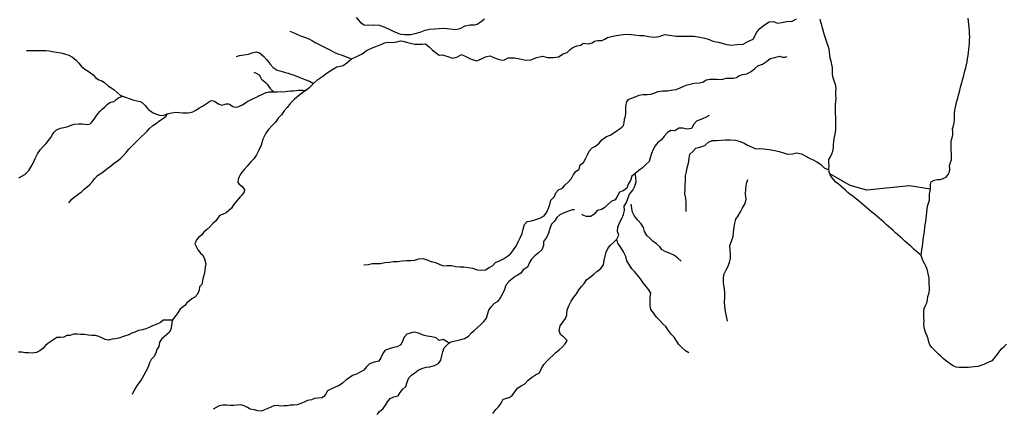
# Model space of a CAD drawing. Units: inches. Extents: x 250124 to 426937, y 6166650 to 6355858.
# Drawn here: x 319104 to 325406, y 6301274 to 6303788 of the extents above; entities that cross this region are included whole.
import ezdxf

# ---------------------------------------------------------------- set-up
doc = ezdxf.new("R2010")
doc.units = ezdxf.units.IN
doc.header["$MEASUREMENT"] = 0
for name, color, linetype in [('CANAL', 174, 'Continuous'), ('QUEBRADA', 30, 'Continuous'), ('QUEBRADA INTERMITENTE', 50, 'Continuous')]:
    doc.layers.add(name, color=color, linetype=linetype)

msp = doc.modelspace()

# ---------------------------------------------------------------- linework, layer by layer
at = {"layer": 'CANAL'}
for points in [[(324288.4375, 6302801), (324284.21875, 6302812.5), (324283.5, 6302832.5), (324284.28125, 6302853), (324282.4375, 6302873), (324283.59375, 6302892.5), (324292.6875, 6302910.5), (324302.25, 6302928), (324308.21875, 6302947), (324312.125, 6302967), (324312.9375, 6302987), (324314, 6303007), (324317.96875, 6303026.5), (324322.1875, 6303045.5), (324325.96875, 6303065.5), (324328.21875, 6303085.5), (324327.9375, 6303105.5), (324327.28125, 6303125.5), (324327, 6303145.5), (324326.71875, 6303165.5), (324326.4375, 6303185.5), (324326.125, 6303205), (324325.53125, 6303225), (324325.8125, 6303245), (324327.8125, 6303265), (324329.15625, 6303285), (324328.6875, 6303305), (324328.28125, 6303325.5), (324329.28125, 6303345.5), (324327.53125, 6303365), (324320.4375, 6303383.5), (324313.875, 6303403), (324309.59375, 6303422.5), (324307.0625, 6303442), (324307.09375, 6303462), (324306, 6303482), (324302.28125, 6303501.5), (324297.78125, 6303521.5), (324292.40625, 6303541), (324288.59375, 6303560), (324288.1875, 6303580.5), (324285.9375, 6303600), (324279.65625, 6303619), (324272.5625, 6303638), (324265.09375, 6303656.5), (324258.59375, 6303675.5), (324253.8125, 6303695), (324248.875, 6303714), (324243.25, 6303733.5), (324237.65625, 6303752.5), (324232.21875, 6303771.5), (324227.1875, 6303791)], [(324933.15625, 6302703.5), (324934.59375, 6302711.5), (324933.6875, 6302732.5), (324938.75, 6302750), (324956.375, 6302760.5), (324976.15625, 6302765), (324996.5625, 6302765), (325015.6875, 6302770), (325033.09375, 6302780.5), (325046.4375, 6302795.5), (325055.46875, 6302813.5), (325057.09375, 6302833), (325056.3125, 6302853), (325061.9375, 6302872.5), (325068.15625, 6302891.5), (325068.5625, 6302911.5), (325067.15625, 6302931.5), (325066.78125, 6302951.5), (325066.5625, 6302971.5), (325065.96875, 6302991.5), (325066.59375, 6303011.5), (325072.09375, 6303030.5), (325077.6875, 6303050), (325076.6875, 6303069.5), (325075.375, 6303089.5), (325080.4375, 6303109), (325086.21875, 6303128), (325087.59375, 6303148), (325087.84375, 6303168.5), (325088.3125, 6303188.5), (325089.71875, 6303208), (325093.625, 6303227.5), (325098.5, 6303247), (325103.1875, 6303266.5), (325108.0625, 6303286), (325113.125, 6303305.5), (325118.3125, 6303325), (325123.59375, 6303344), (325128.875, 6303363.5), (325134.0625, 6303382.5), (325139.25, 6303402), (325144.375, 6303421.5), (325149.40625, 6303440.5), (325154.3125, 6303460), (325158.96875, 6303479.5), (325163.3125, 6303499), (325167.40625, 6303518.5), (325171.21875, 6303538), (325174.65625, 6303558), (325177.625, 6303577.5), (325180.125, 6303597.5), (325182.125, 6303617.5), (325183.59375, 6303637.5), (325184.375, 6303657), (325184.53125, 6303677), (325184.09375, 6303697.5), (325183.1875, 6303717.5), (325181.78125, 6303737), (325179.9375, 6303757), (325177.6875, 6303777), (325175.0625, 6303797)], [(324873.53125, 6302277), (324858.71875, 6302290.5), (324843.90625, 6302304), (324828.96875, 6302317), (324814, 6302330.5), (324799, 6302343.5), (324784.09375, 6302357), (324769.28125, 6302370.5), (324754.46875, 6302384), (324739.5, 6302397), (324724.53125, 6302410.5), (324709.59375, 6302423.5), (324694.65625, 6302437), (324679.8125, 6302450.5), (324665, 6302464), (324650.0625, 6302477), (324635.09375, 6302490.5), (324620.1875, 6302504), (324605.21875, 6302517), (324590.09375, 6302530), (324574.78125, 6302543), (324559.03125, 6302555), (324543.25, 6302567.5), (324527.84375, 6302580), (324512.6875, 6302593.5), (324497.84375, 6302607), (324482.96875, 6302620), (324467.6875, 6302633), (324452.0625, 6302645.5), (324435.90625, 6302657.5), (324419.84375, 6302669), (324404.53125, 6302682), (324389.46875, 6302695.5), (324374.4375, 6302708.5), (324359.375, 6302722), (324343.875, 6302734.5), (324328.71875, 6302747.5), (324314.21875, 6302761.5), (324301.40625, 6302776.5), (324290.96875, 6302794), (324288.4375, 6302801)], [(324873.53125, 6302277), (324876.25, 6302297), (324878.9375, 6302316.5), (324881.625, 6302336.5), (324884.3125, 6302356), (324887.03125, 6302376), (324889.75, 6302396), (324892.5, 6302415.5), (324895.21875, 6302435.5), (324897.9375, 6302455.5), (324900.59375, 6302475), (324903.25, 6302495), (324905.90625, 6302515), (324908.6875, 6302535), (324911.1875, 6302554.5), (324912.28125, 6302574.5), (324914.375, 6302594.5), (324921.5, 6302613), (324927.15625, 6302632), (324926.53125, 6302652), (324926.5625, 6302672), (324930.90625, 6302691.5), (324933.15625, 6302703.5)], [(325329.46875, 6301603.5), (325310.84375, 6301596.5), (325292.3125, 6301588.5), (325274.09375, 6301580), (325255.40625, 6301573.5), (325236.0625, 6301568), (325216.40625, 6301564.5), (325196.46875, 6301562.5), (325176.53125, 6301561.5), (325156.53125, 6301561.5), (325136.40625, 6301560.5), (325116.3125, 6301560), (325097.09375, 6301564), (325078.78125, 6301572.5), (325061.53125, 6301583), (325045.1875, 6301594.5), (325029.34375, 6301606.5), (325014.03125, 6301619.5), (324999.28125, 6301633), (324985.03125, 6301647), (324970.6875, 6301661), (324956.40625, 6301675), (324942.90625, 6301690), (324930.5, 6301706), (324923.125, 6301723.5), (324919.15625, 6301743.5), (324912.09375, 6301762.5), (324904.0625, 6301781), (324897.65625, 6301799.5), (324893.09375, 6301819), (324892.0625, 6301839), (324892.4375, 6301859.5), (324892, 6301879), (324891.78125, 6301899), (324891.34375, 6301919.5), (324893.15625, 6301939), (324901.78125, 6301957), (324911.09375, 6301975), (324914.40625, 6301994.5), (324916.875, 6302014.5), (324922.53125, 6302033.5), (324926.84375, 6302053.5), (324926.75, 6302073.5), (324925.78125, 6302093.5), (324925.96875, 6302113.5), (324925, 6302133), (324921.5, 6302153), (324916.84375, 6302172), (324911.8125, 6302191.5), (324904.84375, 6302210.5), (324894.6875, 6302227.5), (324885.5625, 6302245.5), (324873.53125, 6302277)], [(325329.46875, 6301603.5), (325341.6875, 6301619), (325353.8125, 6301635), (325365.78125, 6301651), (325378.03125, 6301667), (325391.15625, 6301682.5), (325404.84375, 6301696.5), (325419.28125, 6301710.5)]]:
    msp.add_lwpolyline(points, dxfattribs=at)
at = {"layer": 'QUEBRADA'}
for points in [[(319147.07, 6303591.35), (319172.77, 6303590.56), (319195.24, 6303590.81), (319227.36, 6303590.09), (319249.84, 6303589.81), (319270.72, 6303589.5), (319292.41, 6303587.6), (319314.13, 6303583.55), (319338.27, 6303578.99), (319367.22, 6303574.49), (319391.37, 6303569.4), (319418.76, 6303561.13), (319441.38, 6303548.52), (319465.69, 6303529.49), (319482, 6303508.24), (319499.09, 6303488.6), (319520.96, 6303471.69), (319541.99, 6303458.53), (319556.56, 6303447.97), (319573.58, 6303434.76), (319589.83, 6303418.33), (319610.07, 6303403.55), (319624.58, 6303398.89), (319645.6, 6303386.26), (319672.37, 6303362.44), (319694.21, 6303348.75), (319708.77, 6303339.26), (319728.25, 6303321.26), (319747.7, 6303305.39), (319761.45, 6303296.97), (319779.97, 6303291.82), (319804.17, 6303282.44), (319833.19, 6303272.04), (319853.3, 6303267.98), (319874.23, 6303263.39), (319890.37, 6303256.06), (319906.64, 6303238.02), (319921.32, 6303218.36), (319930.25, 6303209.88), (319944.82, 6303199.86), (319957.76, 6303191.97), (319973.9, 6303184.64), (319998.88, 6303176.88), (320022.19, 6303173.92), (320047.74, 6303185.99), (320077.39, 6303190.61), (320100.61, 6303195.15), (320123.91, 6303193.27), (320148.01, 6303191.93), (320177.72, 6303191.18), (320195.37, 6303192.45), (320211.35, 6303198.52), (320230.49, 6303208.92), (320253.61, 6303223.1), (320273.55, 6303234.04), (320293.47, 6303246.59), (320311.78, 6303259.65), (320331.71, 6303270.59), (320347, 6303267.55), (320359.94, 6303259.65), (320376.11, 6303249.65), (320396.28, 6303241.3), (320411.5, 6303244.14), (320425.9, 6303248.59), (320440.34, 6303249.29), (320453.26, 6303242.46), (320467.84, 6303231.37), (320483.95, 6303226.72), (320499.98, 6303229.05), (320514.36, 6303235.1), (320528.71, 6303243.3), (320550.23, 6303256.93), (320564.58, 6303265.13), (320582.92, 6303274.98), (320595.7, 6303280.48), (320613.27, 6303288.71), (320624.43, 6303294.73), (320635.6, 6303301.28), (320648.37, 6303306.78), (320665.94, 6303314.48), (320681.92, 6303321.09), (320697.92, 6303325.55), (320715.58, 6303325.75), (320731.64, 6303325.39), (320750.9, 6303326.14), (320771.76, 6303326.91), (320789.42, 6303326.57), (320805.47, 6303327.28), (320818.29, 6303329.03), (320838.33, 6303331.93), (320855.97, 6303333.2), (320872.81, 6303334.99), (320888.85, 6303336.78), (320903.29, 6303337.47), (320915.33, 6303337.07), (320932.23, 6303333.5), (320961.66, 6303356.34), (320984.66, 6303380.17), (321011.67, 6303404.05), (321043.52, 6303426.37), (321072.18, 6303446.52), (321102.44, 6303467.22), (321132.73, 6303485.24), (321155.16, 6303489.24), (321174.36, 6303494.81), (321198.25, 6303511.15), (321228.45, 6303537.21), (321265.17, 6303554.23), (321295.49, 6303570.1), (321322.55, 6303589.69), (321356.09, 6303604.53), (321382.44, 6303616.08), (321405.62, 6303624.91), (321416.81, 6303629.32), (321438.36, 6303639.2), (321459.99, 6303643.2), (321492.12, 6303641.94), (321517.75, 6303646.51), (321541.76, 6303652.67), (321556.23, 6303650.69), (321578.78, 6303644.51), (321606.16, 6303637.31), (321633.53, 6303630.65), (321647.99, 6303630.27), (321660.84, 6303629.88), (321682.49, 6303631.72), (321700.94, 6303633), (321726.88, 6303611.85), (321746.36, 6303593.31), (321770.69, 6303572.68), (321788.49, 6303561.09), (321808.55, 6303561.84), (321838.35, 6303553.6), (321873.82, 6303540.59), (321902.63, 6303548.42), (321931.34, 6303564.27), (321959.58, 6303551.73), (321994.31, 6303533.89), (322029.75, 6303524.1), (322060.1, 6303537.3), (322085.64, 6303549.9), (322115.25, 6303557.2), (322143.52, 6303543.04), (322171.74, 6303532.1), (322193.46, 6303528.05), (322207.07, 6303531.42), (322230.2, 6303544), (322270.33, 6303544.45), (322304.93, 6303537.86), (322342.78, 6303527.56), (322376.46, 6303531.15), (322414.81, 6303546.04), (322450.05, 6303553.4), (322482.24, 6303546.25), (322519.17, 6303546.13), (322552.84, 6303549.71), (322582.32, 6303568.8), (322607.11, 6303576.57), (322626.15, 6303596.08), (322637.28, 6303604.77), (322659.62, 6303616.28), (322671.62, 6303620.16), (322695.65, 6303624.71), (322710.76, 6303636.67), (322743.7, 6303633.82), (322768.53, 6303638.92), (322782.85, 6303649.79), (322803.66, 6303654.85), (322829.37, 6303653.52), (322848.53, 6303662.31), (322866.06, 6303673.22), (322899.68, 6303681.09), (322936.52, 6303688.47), (322966.97, 6303693.63), (323003.07, 6303695.1), (323037.64, 6303690.66), (323070.61, 6303685.67), (323098.69, 6303687.05), (323130.88, 6303680.97), (323163.05, 6303675.97), (323196.71, 6303680.09), (323220.69, 6303688.93), (323235.11, 6303691.77), (323248.77, 6303690.32), (323276.92, 6303685.8), (323307.46, 6303682.93), (323341.18, 6303682.76), (323379.7, 6303683.19), (323419.05, 6303682.55), (323456.85, 6303676.01), (323489.05, 6303668.32), (323516.44, 6303660.59), (323535.8, 6303652.76), (323561.57, 6303645.55), (323577.65, 6303643.58), (323600.21, 6303636.86), (323627.6, 6303628.06), (323658.15, 6303624.64), (323693.43, 6303628.25), (323733.52, 6303631.91), (323763.84, 6303647.25), (323798.98, 6303662.64), (323811.55, 6303685.82), (323820.95, 6303705.76), (323841.52, 6303731.71), (323871.76, 6303754.01), (323901.23, 6303773.1), (323927.7, 6303775), (323955.11, 6303765.12), (323982.34, 6303770.24), (324012.78, 6303775.94), (324047.26, 6303779), (324075.99, 6303793.79)], [(321256.64, 6303800.64), (321269.66, 6303785.78), (321285.1, 6303769.88), (321309.35, 6303755.67), (321338.28, 6303752.78), (321370.38, 6303753.67), (321404.12, 6303751.9), (321440.39, 6303739.44), (321477.51, 6303723.24), (321498.5, 6303712.75), (321515.45, 6303705.44), (321528.35, 6303700.22), (321542.86, 6303695.56), (321569.38, 6303692.64), (321605.5, 6303693.57), (321634.33, 6303699.25), (321666.33, 6303708.71), (321698.3, 6303720.32), (321727.12, 6303726.53), (321758.4, 6303729.56), (321789.67, 6303732.05), (321822.58, 6303732.41), (321857.14, 6303729.05), (321893.32, 6303724.62), (321922.94, 6303731.38), (321954.84, 6303748.88), (321986.88, 6303755.13), (322015.79, 6303753.84), (322030.99, 6303758.83), (322045.33, 6303768.1), (322058.85, 6303778.44), (322077.96, 6303792.04)], [(320833.01, 6303713.43), (320853.98, 6303705.09), (320874.16, 6303696.2), (320886.26, 6303690.97), (320907.24, 6303682.1), (320932.23, 6303673.26), (320958.84, 6303662.84), (320978.23, 6303652.33), (320999.25, 6303639.71), (321017.01, 6303631.33), (321038.01, 6303620.31), (321062.26, 6303606.64), (321084.86, 6303596.17), (321108.28, 6303584.11), (321123.63, 6303575.7), (321146.22, 6303566.31), (321160.73, 6303561.64), (321172.01, 6303558.02), (321228.45, 6303537.21)], [(320491.34, 6303552.09), (320510.54, 6303558.2), (320539.39, 6303562.27), (320568.23, 6303567.41), (320592.2, 6303576.25), (320616.23, 6303580.81), (320639.57, 6303576.24), (320667.14, 6303552.43), (320685.87, 6303530.13), (320694.01, 6303520.58), (320707.86, 6303503.58), (320726.59, 6303480.74), (320737.92, 6303472.83), (320750.86, 6303464.94), (320769.39, 6303459.78), (320784.67, 6303456.74), (320805.62, 6303450), (320821.74, 6303444.82), (320839.48, 6303438.05), (320860.42, 6303432.39), (320881.4, 6303423.51), (320895.91, 6303417.77), (320928.43, 6303405.41), (320958.5, 6303394.27), (320984.66, 6303380.17)], [(321307.28, 6302217.92), (321333.92, 6302220.73), (321360.81, 6302225.88), (321387.64, 6302226.98), (321413.83, 6302227.24), (321440.71, 6302232.38), (321467.99, 6302234.54), (321496.57, 6302239.02), (321522.55, 6302240.14), (321550.9, 6302243.13), (321579.46, 6302245.91), (321607.54, 6302245.08), (321633.12, 6302248.12), (321657.92, 6302256.06), (321685.64, 6302259.49), (321710.63, 6302250.83), (321738.35, 6302239.79), (321764.85, 6302232.17), (321788.97, 6302222.46), (321813.5, 6302211.04), (321840.55, 6302212.99), (321868.23, 6302213.44), (321896.25, 6302208.57), (321921.11, 6302205.45), (321946.63, 6302204.44), (321974.25, 6302201.06), (322002.07, 6302196.62), (322031.3, 6302186.62), (322056.39, 6302185.19), (322084.94, 6302187.12), (322107.9, 6302200.83), (322132.14, 6302214.1), (322149.87, 6302233.64), (322174.06, 6302243.29), (322200.84, 6302255.88), (322225.13, 6302272.98), (322246.68, 6302291.39), (322263.61, 6302314.77), (322280.52, 6302336.87), (322294.12, 6302364.97), (322307.91, 6302392.01), (322319.36, 6302418.86), (322325.93, 6302447.28), (322335.27, 6302475.45), (322352.37, 6302495.2), (322380.52, 6302499.26), (322407.88, 6302507.81), (322432.05, 6302516.39), (322460.14, 6302531.1), (322477.93, 6302555.1), (322487.66, 6302580.92), (322497.8, 6302605.45), (322504.34, 6302631.32), (322526.18, 6302655.26), (322535.88, 6302679.38), (322551.91, 6302699.15), (322577.4, 6302710.06), (322595.78, 6302730.86), (322615.18, 6302747.81), (322635.29, 6302770.08), (322647.78, 6302795.64), (322664.02, 6302815.41), (322684.68, 6302831.07), (322690.61, 6302859.07), (322712.09, 6302872.81), (322724.77, 6302896.88), (322738.33, 6302922.22), (322748.88, 6302946.33), (322767.05, 6302966.49), (322789.14, 6302978.3), (322812.17, 6302996.48), (322829.93, 6303018.35), (322859.47, 6303040.01), (322883.09, 6303048.02), (322907, 6303062.75), (322928.49, 6303078.53), (322946.8, 6303091.06), (322957.95, 6303098.69), (322968.25, 6303110.05), (322972.06, 6303127.24), (322975.01, 6303149.79), (322981.22, 6303167), (322982.53, 6303192.2), (322983.07, 6303214.72), (322983.66, 6303232.41), (322985.11, 6303245.29), (322990.53, 6303262.49), (323000.79, 6303277.61), (323013.56, 6303283.65), (323026.35, 6303288.08), (323043.94, 6303294.17), (323067.9, 6303304.61), (323091.93, 6303308.63), (323120.82, 6303309.49), (323143.27, 6303311.88), (323163.27, 6303318), (323190.45, 6303327.41), (323219.28, 6303333.08), (323250.6, 6303332.36), (323283.45, 6303337.55), (323305.08, 6303341.54), (323330.64, 6303352), (323353.79, 6303362.97), (323376.98, 6303370.73), (323394.58, 6303375.75), (323420.19, 6303381.93), (323452.29, 6303382.82), (323476.32, 6303387.37), (323498.63, 6303402.09), (323524.26, 6303406.66), (323541.1, 6303407.92), (323568.42, 6303406.08), (323598.13, 6303405.33), (323625.32, 6303413.67), (323652.62, 6303413.44), (323672.69, 6303413.66), (323692.7, 6303418.17), (323707.83, 6303428.52), (323729.4, 6303437.33), (323758.25, 6303441.94), (323785.37, 6303456.17), (323809.22, 6303475.73), (323828.29, 6303492.55), (323858.67, 6303503.07), (323883.36, 6303519.42), (323906.42, 6303538.43), (323937.64, 6303545.21), (323967.25, 6303553.57), (323987.38, 6303548.44), (324004.25, 6303547.02), (324015.43, 6303552.5)], [(320603.31, 6303452.05), (320617.83, 6303445.78), (320635.63, 6303434.19), (320645.44, 6303418.75), (320650.41, 6303405.95), (320673.08, 6303389.59), (320687.71, 6303374.21), (320695.88, 6303362.51), (320707.29, 6303347.63), (320718.68, 6303334.89), (320731.64, 6303325.39)], [(320932.23, 6303333.5), (320898.81, 6303308.48), (320862.23, 6303279.68), (320835.27, 6303250.98), (320814.7, 6303226.1), (320795.7, 6303203.38), (320778.33, 6303179.07), (320758.51, 6303157.95), (320740.35, 6303132.03), (320718.93, 6303110.89), (320696.76, 6303084.92), (320678.58, 6303060.61), (320659.77, 6303022.35), (320648.18, 6302983.64), (320634.92, 6302951.34), (320619.2, 6302923.3), (320601.85, 6302896.85), (320581.24, 6302874.65), (320559.05, 6302850.29), (320540.05, 6302828.1), (320525, 6302810.79), (320514.76, 6302794.6), (320509.29, 6302781.68), (320502.24, 6302766.59), (320499.29, 6302745.13), (320507.45, 6302733.96), (320524.45, 6302721.82), (320543.17, 6302700.06), (320540.92, 6302686.1), (320525.92, 6302665.04), (320515.61, 6302654.2), (320491.51, 6302625.24), (320471.75, 6302601.45), (320458.53, 6302582.04), (320441.87, 6302566.62), (320424.19, 6302551.89), (320405.71, 6302542.73), (320383.03, 6302534.62), (320372.85, 6302516.77), (320356.47, 6302498.14), (320339.58, 6302482.1), (320319.74, 6302462.14), (320299.51, 6302442.84), (320282.9, 6302428.27), (320267.33, 6302408.75), (320248.57, 6302393.64), (320234.43, 6302377.47), (320225.45, 6302353.61), (320235.41, 6302330.36), (320245.64, 6302313.07), (320260.46, 6302293.86), (320275.54, 6302280.17), (320286.95, 6302256.22), (320294.36, 6302223.94), (320291.13, 6302204.92), (320288.07, 6302180.36), (320284.3, 6302158.81), (320278.64, 6302137.77), (320274.74, 6302117.93), (320268.47, 6302092.88), (320255, 6302077.53), (320253.38, 6302056.52), (320242.21, 6302031.05), (320225.59, 6302011.8), (320205.52, 6302000.58), (320189.64, 6301987.89), (320173.08, 6301974.6), (320160.65, 6301958.56), (320144.34, 6301945.89), (320128.37, 6301931.29), (320116.18, 6301911.41), (320102.81, 6301893.5), (320089.01, 6301875.6), (320082.38, 6301862.99), (320076.78, 6301850.19), (320075.27, 6301827.04), (320071.77, 6301806.76), (320062.39, 6301787.81), (320045.69, 6301771.33), (320029.29, 6301756.75), (320011, 6301742.68), (319998.44, 6301723.88), (319993.97, 6301696.4), (319981.98, 6301676.3), (319975.32, 6301651.9), (319961.99, 6301630.36), (319945.25, 6301613.03), (319934.44, 6301590.96), (319928.63, 6301571.2), (319919.2, 6301551.19), (319908.96, 6301532.07), (319898.69, 6301512.31), (319888.47, 6301493.62), (319877.44, 6301475.81), (319862.3, 6301456.49), (319849.28, 6301436.85), (319836.35, 6301414.87), (319824.09, 6301388.82)], [(319098.92, 6302775.72), (319135.6, 6302796.49), (319160.99, 6302821.96), (319175.19, 6302843.01), (319189.33, 6302868.89), (319201.81, 6302899.58), (319216.72, 6302928.68), (319236.47, 6302956.23), (319253.9, 6302975.72), (319272.93, 6302995.22), (319287.16, 6303013.6), (319302.17, 6303034.13), (319314, 6303051.94), (319325.07, 6303066.53), (319339.32, 6303083.3), (319364.09, 6303093.22), (319385.7, 6303098.29), (319412.92, 6303104.48), (319427.31, 6303110), (319451.3, 6303117.77), (319480.15, 6303121.84), (319503.44, 6303120.49), (319521.13, 6303118), (319538, 6303117.65), (319554.02, 6303120.51), (319563.55, 6303128.66), (319580.16, 6303149.74), (319589.64, 6303162.71), (319598.3, 6303177.27), (319606.21, 6303187.54), (319617.3, 6303199.99), (319631.57, 6303214.62), (319649.05, 6303229.81), (319664.14, 6303243.91), (319680.84, 6303256.96), (319695.23, 6303261.94), (319708.05, 6303264.23), (319723.94, 6303278.34), (319735.88, 6303287.04), (319761.45, 6303296.97)], [(319418.71, 6302615.27), (319428.2, 6302627.17), (319437.71, 6302637.99), (319455.19, 6302653.19), (319464.73, 6302660.8), (319477.45, 6302671.12), (319498.14, 6302686.35), (319517.22, 6302702.11), (319534.71, 6302716.77), (319552.98, 6302733.58), (319570.43, 6302750.93), (319584.65, 6302770.38), (319601.28, 6302789.85), (319629.96, 6302807.85), (319649.06, 6302822.53), (319669.74, 6302838.3), (319693.61, 6302856.25), (319711.09, 6302871.45), (319727.03, 6302881.81), (319747.72, 6302897.04), (319768.33, 6302918.71), (319785.77, 6302937.66), (319803.19, 6302957.68), (319822.21, 6302978.79), (319844.42, 6303001), (319863.46, 6303020.51), (319884.09, 6303040.56), (319903.17, 6303056.85), (319919.02, 6303073.64), (319934.87, 6303090.96), (319955.53, 6303109.41), (319976.22, 6303124.11), (319992.14, 6303136.08), (320006.46, 6303146.42), (320024, 6303156.79), (320041.51, 6303169.31), (320047.74, 6303185.99)], [(323516.38, 6303173.99), (323494.06, 6303160.69), (323464.53, 6303149.63), (323436.49, 6303138.12), (323418.98, 6303119.22), (323403.46, 6303090.72), (323374.88, 6303086.45), (323349.43, 6303092.77), (323323.49, 6303094), (323298.13, 6303076.92), (323271.76, 6303078.15), (323250.49, 6303064.41), (323229.54, 6303042.37), (323211.97, 6303019.43), (323189.36, 6303000.82), (323171.4, 6302979.8), (323158.3, 6302956.59), (323148.36, 6302930.98), (323139.89, 6302904.29), (323132.72, 6302878.86), (323110.31, 6302859.4), (323089.8, 6302839.27), (323066.8, 6302822.79), (323042.68, 6302802.92), (323021.16, 6302786.64), (323013.52, 6302757.6), (322999.36, 6302735.25), (322989.2, 6302708.79), (322967.47, 6302692.72), (322943.29, 6302682.86), (322930.4, 6302659.64), (322914.49, 6302633.7), (322889.23, 6302623), (322868.32, 6302604.15), (322849.97, 6302586.11), (322827.84, 6302571.75), (322800.94, 6302565.33), (322780.18, 6302542.65), (322760.17, 6302526.98), (322732.52, 6302528.02), (322708.58, 6302535.81), (322702.51, 6302542.92)], [(323368.68, 6302559.69), (323369.05, 6302585.85), (323369.67, 6302614.57), (323367.13, 6302645.67), (323361.13, 6302672.78), (323362.43, 6302703.83), (323364.07, 6302729.77), (323364.45, 6302756.36), (323365.12, 6302788.91), (323370.8, 6302814.15), (323376.51, 6302841.3), (323385, 6302869.48), (323388.21, 6302900.71), (323393.9, 6302926.59), (323412.44, 6302943.77), (323431.89, 6302964.13), (323457.73, 6302970.56), (323488.75, 6302981.61), (323512.03, 6303002.55), (323536.89, 6303014.53), (323564.56, 6303014.56), (323594.59, 6303016.25), (323620.15, 6303017.58), (323652.08, 6303018.61), (323686.53, 6303015.99), (323716.2, 6303007.69), (323739.9, 6302997.98), (323762.71, 6302985.31), (323791.25, 6302972.35), (323816.64, 6302961.55), (323842, 6302963.53), (323867.29, 6302961.46), (323900, 6302956.52), (323937.8, 6302950.87), (323965.15, 6302943.45), (323992.49, 6302935.61), (324018.96, 6302926.08), (324050.5, 6302928.6), (324075.48, 6302934.83), (324107.1, 6302928), (324130.78, 6302917.01), (324158.66, 6302901.93), (324182.76, 6302890.3), (324205.36, 6302878.27), (324230.24, 6302862.38), (324252.9, 6302838.86), (324277.01, 6302828.51)], [(322131.24, 6301266.17), (322150.54, 6301291.42), (322167.62, 6301310.11), (322186.24, 6301332.4), (322197.46, 6301358.62), (322237.4, 6301368.26), (322255.25, 6301381.19), (322272.2, 6301406.27), (322290.82, 6301428.13), (322314.44, 6301443.11), (322337.62, 6301456.82), (322356.44, 6301478.04), (322380.32, 6301496.42), (322404.4, 6301513.73), (322431.2, 6301527.6), (322443.07, 6301554.03), (322458.98, 6301580.18), (322478.43, 6301600.97), (322497.44, 6301620.48), (322516.41, 6301638.08), (322536.26, 6301656.73), (322555.87, 6301673.9), (322575.71, 6301692.13), (322594.3, 6301712.28), (322608.45, 6301734.42), (322586.82, 6301754.95), (322564.29, 6301772.3), (322557, 6301798.15), (322563.59, 6301827.63), (322579.46, 6301851.23), (322596.59, 6301873.75), (322605.03, 6301898.32), (322607.41, 6301930.84), (322619.94, 6301959.38), (322633.51, 6301985.57), (322650.69, 6302011.5), (322668.66, 6302032.94), (322683.5, 6302058.69), (322699.34, 6302079.95), (322715.78, 6302098.86), (322732.07, 6302122.24), (322755.95, 6302139.99), (322778.56, 6302158.81), (322797.75, 6302176.41), (322823.13, 6302194.55), (322840.27, 6302217.71), (322845.56, 6302245.94), (322851.71, 6302274.36), (322856.55, 6302299.82), (322868.14, 6302322.21), (322885.68, 6302343.24), (322906.19, 6302364.01), (322925.82, 6302382.02), (322939.16, 6302407.58), (322931.21, 6302432.37), (322933.3, 6302459.37), (322943.48, 6302486.46), (322956.86, 6302514.99), (322969.14, 6302540.35), (322975.03, 6302565.16), (322973.53, 6302594.76), (322987.47, 6302617.32), (322996.78, 6302642.93), (323007.6, 6302670.44), (323027.53, 6302695.47), (323041.31, 6302721.87), (323050.23, 6302750.47), (323047.04, 6302780.09), (323042.68, 6302802.92)], [(323634.76, 6301858.55), (323628.38, 6301889.07), (323621.79, 6301919.6), (323618.2, 6301951.35), (323615, 6301980.76), (323616.25, 6302009.26), (323616.62, 6302035.21), (323614.1, 6302067.59), (323607.76, 6302100.67), (323609.01, 6302128.52), (323610.89, 6302155.73), (323624.65, 6302181.07), (323636.29, 6302206.43), (323647.74, 6302233.29), (323653.02, 6302260.45), (323653.4, 6302287.26), (323652.29, 6302313.87), (323649.07, 6302342), (323659.47, 6302369.52), (323669.89, 6302399.37), (323673.7, 6302427.4), (323677.55, 6302459.26), (323680.9, 6302485.17), (323687.86, 6302510.82), (323702.62, 6302531.03), (323718.32, 6302557.41), (323731.02, 6302582.33), (323747.59, 6302610.39), (323754.59, 6302638.8), (323750.15, 6302670.79), (323751.49, 6302705.24), (323756.66, 6302739.21), (323763.41, 6302765.07)], [(322654.17, 6302571.28), (322639.08, 6302569.9), (322617, 6302561.39), (322588.11, 6302550.32), (322560.5, 6302539.22), (322542.58, 6302521.18), (322525.85, 6302497.17), (322508.34, 6302478.48), (322497.94, 6302450.12), (322489.43, 6302420.45), (322474.78, 6302393.21), (322456.76, 6302367.73), (322455.96, 6302341.57), (322445.78, 6302314.48), (322422.28, 6302292.9), (322400.54, 6302275.77), (322378.96, 6302255.01), (322366.94, 6302232.84), (322353.12, 6302203.68), (322327.12, 6302186.18), (322312.34, 6302164.26), (322288.07, 6302149.08), (322275.82, 6302143.4), (322232.52361, 6302108.75641)], [(323337.14, 6302241.82), (323315.69, 6302260.21), (323295.29, 6302277.74), (323267.4, 6302291.55), (323238.79, 6302300.69), (323215.56, 6302313.37), (323200.54, 6302334.44), (323179.1, 6302353.26), (323156.97, 6302368.9), (323138.71, 6302386.61), (323118.99, 6302406.68), (323103.6, 6302432.23), (323095.65, 6302456.39), (323080.68, 6302481.28), (323059.94, 6302504.56), (323039.66, 6302530.82), (323026.81, 6302555.05), (323021.21, 6302578), (323017.54, 6302606.68)], [(323387.1, 6301654.03), (323364.96, 6301668.6), (323345.4, 6301684.84), (323323.61, 6301708.78), (323308.17, 6301731.13), (323291.91, 6301754.77), (323273.69, 6301775.25), (323254.89, 6301800.84), (323239.46, 6301822.98), (323221.21, 6301841.54), (323200.43, 6301862.27), (323180.09, 6301883.84), (323161.13, 6301911.99), (323144.16, 6301931.39), (323139.64, 6301957.62), (323138.74, 6301984.45), (323139.54, 6302010.4), (323143.31, 6302036.51), (323130.86, 6302059.04), (323113.29, 6302080.14), (323095.3, 6302102.74), (323077.37, 6302128.75), (323059.79, 6302149.86), (323039.08, 6302175.26), (323021.68, 6302193.39), (323005.47, 6302221.28), (322989.21, 6302244.93), (322984.25, 6302270.74), (322968.52, 6302302.04), (322952.1, 6302329.72), (322932.69, 6302356.18), (322925.82, 6302382.02)], [(321391.36, 6301259.82), (321407.38, 6301279.17), (321429.36, 6301298.21), (321445.83, 6301318.83), (321458.71, 6301341.41), (321475.61, 6301362.87), (321498.54, 6301373.82), (321525.87, 6301379.59), (321538.74, 6301401.96), (321556.68, 6301421.28), (321575.45, 6301439.31), (321584.77, 6301466.41), (321595.17, 6301493.92), (321612.03, 6301512.4), (321631.83, 6301527.86), (321653.97, 6301543.08), (321678.38, 6301553.58), (321704.47, 6301562.14), (321729.83, 6301564.96), (321757.83, 6301573.07), (321783.57, 6301587.17), (321798.54, 6301607.38), (321805.75, 6301635.36), (321812.51, 6301662.08), (321821.17, 6301687.48), (321849.76, 6301716.08), (321862.57, 6301725.19), (321891.61, 6301732.22), (321921.5, 6301738.38), (321950.79, 6301747.53), (321976.11, 6301762.06), (321994.7, 6301782.43), (322013.66, 6301798.76), (322033.51, 6301817.83), (322056.11, 6301835.59), (322073.84, 6301855.55), (322092.44, 6301875.92), (322098.95, 6301900.3), (322106.16, 6301928.07), (322120.73, 6301949.99), (322141.91, 6301972.88), (322165.3, 6301986.37), (322180.71, 6302007.64), (322195.8, 6302035.72), (322209.58, 6302061.91), (322218.49, 6302090.08), (322233.88, 6302110.44)], [(320082.38, 6301862.99), (320045.34, 6301863.77), (320022.22, 6301864.41), (320004.91, 6301848.38), (319977.59, 6301836.64), (319953.6, 6301827.74), (319932.74, 6301817.62), (319911.95, 6301809.21), (319889.52, 6301801.72), (319864.51, 6301798.4), (319841.09, 6301788.19), (319821.38, 6301779.94), (319801.83, 6301770.62), (319780.94, 6301764.55), (319761.3, 6301757.79), (319737.76, 6301749.5), (319715.82, 6301743.69), (319695.35, 6301741.86), (319671.45, 6301735.08), (319650.43, 6301739.67), (319628.82, 6301750.03), (319609.1, 6301759.67), (319587.9, 6301765.12), (319564.55, 6301765.34), (319543.43, 6301768.02), (319518.32, 6301771.51), (319493.12, 6301773.1), (319471.26, 6301773.46), (319448.58, 6301774.29), (319426.9, 6301764.86), (319405.92, 6301766.03), (319385.86, 6301754.82), (319365.17, 6301753), (319341.81, 6301753.01), (319321.68, 6301740.52), (319303.48, 6301728.36), (319283.09, 6301714.61), (319267.11, 6301700.01), (319251.68, 6301683.47), (319232.07, 6301668.4), (319210.51, 6301657.04), (319185.07, 6301653.31), (319160.04, 6301654.04), (319138.8, 6301654.16), (319117.59, 6301659.18), (319096.75, 6301658.65)], [(321849.76, 6301716.08), (321839.59, 6301725.73), (321815.12, 6301740.56), (321788.64, 6301734.55), (321768.44, 6301750.8), (321741.5, 6301757.15), (321710.92, 6301761.85), (321686.53, 6301767.95), (321662.84, 6301778.5), (321633.39, 6301787.44), (321617.29, 6301785.23), (321581.71, 6301775.2), (321564.4, 6301755.24), (321553.61, 6301729.44), (321543.06, 6301706.39), (321519.69, 6301693.96), (321504.95, 6301690.32), (321467.99, 6301680.03), (321441.04, 6301670.63), (321427.12, 6301649.77), (321415.9, 6301623.75), (321401.74, 6301601.19), (321373.55, 6301594.15), (321343.39, 6301583.73), (321323.12, 6301565.09), (321306.43, 6301543.63), (321283.27, 6301531.19), (321259.04, 6301518.56), (321234.22, 6301509.56), (321203.6, 6301488.94), (321190.59, 6301479.55), (321168.83, 6301460.92), (321147.76, 6301445.7), (321123.97, 6301434.12), (321100.43, 6301425.1), (321074.7, 6301411.85), (321062.02, 6301387.57), (321048.62, 6301372.34), (321037.11, 6301367.11), (321012.18, 6301365.28), (320990.01, 6301363.53), (320970.71, 6301355.05), (320945.15, 6301348.98), (320924.03, 6301338.03), (320903.75, 6301331.29), (320880.18, 6301322.37), (320856.45, 6301318.99), (320836.28, 6301319.06), (320815.94, 6301315.74), (320794.23, 6301314.61), (320772.31, 6301313.7), (320751.49, 6301318.06), (320731.23, 6301316.44), (320710.41, 6301307.17), (320691.98, 6301299.08), (320669.67, 6301289.88), (320648.89, 6301281.68), (320627.97, 6301283.92), (320606.4, 6301290.45), (320579.23, 6301295.32), (320560.76, 6301304.47), (320540.89, 6301315.61), (320516.12, 6301321.86), (320495.2, 6301319.63), (320475.31, 6301316.71), (320450.1, 6301318.08), (320429.8, 6301320.08), (320407.05, 6301319.42), (320380.13, 6301316.19), (320360.52, 6301305.59), (320341.53, 6301294.54)]]:
    msp.add_lwpolyline(points, dxfattribs=at)
at = {"layer": 'QUEBRADA INTERMITENTE'}
msp.add_lwpolyline([(324933.15625, 6302703.5), (324800.3125, 6302723.5), (324525.71875, 6302696), (324419.8125, 6302725.5), (324288.4375, 6302801)], dxfattribs=at)

doc.saveas('drawing.dxf')
